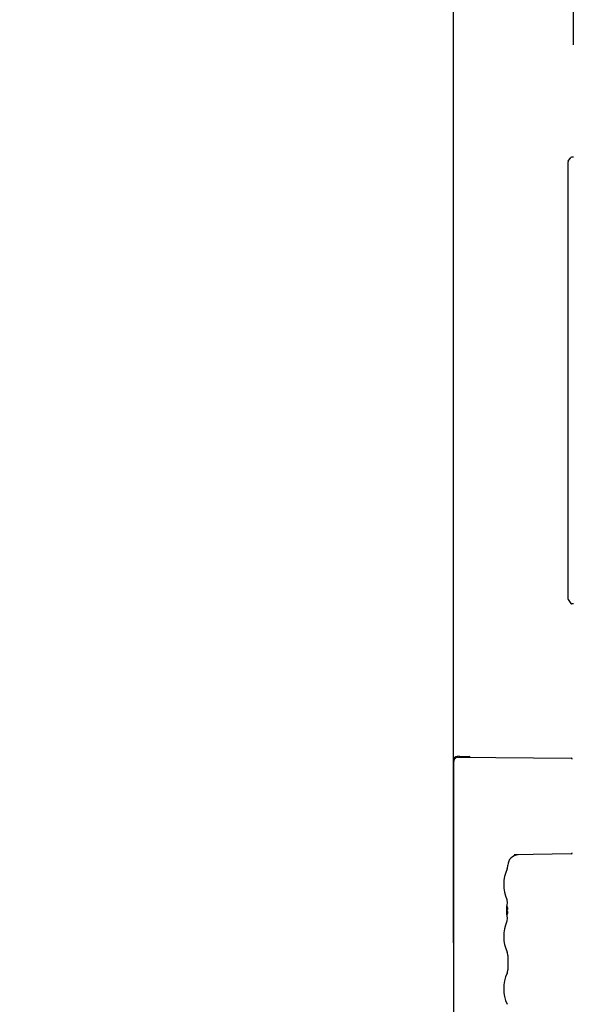
# Model space of a CAD drawing. Extents: x 31 to 8157, y 0 to 5507.
# Drawn here: x 2455 to 2720, y 1756 to 2230 of the extents above; entities that cross this region are included whole.
import ezdxf

# ---------------------------------------------------------------- set-up
doc = ezdxf.new("R2010")
doc.units = 0
doc.header["$LTSCALE"] = 2
doc.header["$MEASUREMENT"] = 0
doc.layers.add('SUNPOU', color=7, linetype='Continuous')
doc.styles.get("Standard").update_dxf_attribs({"font": 'romans.shx', "bigfont": 'extfont.shx'})
doc.dimstyles.new('STANDARD$0', dxfattribs={"dimscale": 10, "dimtxt": 2, "dimasz": 3, "dimexe": 1, "dimexo": 1, "dimgap": 0.6, "dimtad": 3, "dimdec": 0, "dimzin": 0, "dimdsep": 46, "dimtxsty": 'Standard', "dimblk1": 'OPEN', "dimblk2": 'OPEN', "dimsah": 1, "dimcen": 1.5, "dimadec": 0, "dimazin": 0, "dimtfac": 1, "dimtdec": 0, "dimtmove": 0, "dimatfit": 0, "dimldrblk": 'DOTSMALL', "dimfxl": 1, "dimtvp": 1, "dimtolj": 1, "dimtzin": 0, "dimarcsym": 0})

# ---------------------------------------------------------------- blocks, each defined once
blk = doc.blocks.new('_OPEN')
at = {"color": 0, "linetype": 'ByBlock'}
for p, q in [((-1, 0.1667), (0, 0)), ((0, 0), (-1, -0.1667)), ((0, 0), (-1, 0))]:
    blk.add_line(p, q, dxfattribs=at)
blk = doc.blocks.new('*D9')
at = {"layer": 'DEFPOINTS', "color": 0, "lineweight": 0}
for p in [(3513.57, 2527.38), (2663.32, 1765.98), (3513.57, 1471.68)]:
    blk.add_point(p, dxfattribs=at)
at = {"layer": 'SUNPOU', "color": 0, "linetype": 'ByBlock', "lineweight": -2}
for p, q in [((2663.32, 1785.98), (2663.32, 2547.38)), ((3513.57, 1491.68), (3513.57, 2547.38)), ((2723.32, 2527.38), (3453.57, 2527.38))]:
    blk.add_line(p, q, dxfattribs=at)
at = {"layer": 'SUNPOU', "color": 0, "lineweight": -2, "xscale": 60, "yscale": 60, "zscale": 60, "rotation": 180}
blk.add_blockref('_OPEN', (2663.32, 2527.38), dxfattribs=at)
at = {"layer": 'SUNPOU', "color": 0, "lineweight": -2, "xscale": 60, "yscale": 60, "zscale": 60}
blk.add_blockref('_OPEN', (3513.57, 2527.38), dxfattribs=at)
at = {"layer": 'SUNPOU', "color": 0, "lineweight": 0, "insert": (3088.44, 2559.38), "char_height": 40, "attachment_point": 5}
blk.add_mtext('\\A1;850', dxfattribs=at)
blk = doc.blocks.new('_DotSmall')
at = {"color": 0, "linetype": 'ByBlock', "const_width": 0.5}
blk.add_lwpolyline([(-0.0625, 0, 1), (0.0625, 0, 1)], format="xyb", close=True, dxfattribs=at)
blk = doc.blocks.new('*D11')
at = {"layer": 'DEFPOINTS', "color": 0, "lineweight": 0}
for p in [(2663.32, 2427.38), (2720.97, 2197.93), (2663.32, 1765.98)]:
    blk.add_point(p, dxfattribs=at)
at = {"layer": 'SUNPOU', "color": 0, "linetype": 'ByBlock', "lineweight": -2}
for p, q in [((2663.32, 1785.98), (2663.32, 2447.38)), ((2720.97, 2217.93), (2720.97, 2447.38)), ((2603.32, 2427.38), (2454.55, 2427.38)), ((2720.97, 2427.38), (2663.32, 2427.38)), ((2780.97, 2427.38), (2840.97, 2427.38))]:
    blk.add_line(p, q, dxfattribs=at)
at = {"layer": 'SUNPOU', "color": 0, "lineweight": -2, "xscale": 60, "yscale": 60, "zscale": 60}
blk.add_blockref('_OPEN', (2663.32, 2427.38), dxfattribs=at)
at = {"layer": 'SUNPOU', "color": 0, "lineweight": -2, "xscale": 60, "yscale": 60, "zscale": 60, "rotation": 180}
blk.add_blockref('_OPEN', (2720.97, 2427.38), dxfattribs=at)
at = {"layer": 'SUNPOU', "color": 0, "lineweight": 0, "insert": (2498.94, 2459.38), "char_height": 40, "attachment_point": 5}
blk.add_mtext('\\A1;58', dxfattribs=at)

msp = doc.modelspace()

# ---------------------------------------------------------------- linework, layer by layer
at = {"color": 2}
for p, q in [((2718.47, 1951.29), (2718.47, 2161.58)), ((2718.55, 2161.86), (2719.82, 2163.72)), ((2720.97, 2163.93), (2720.23, 2163.93)), ((2718.55, 1951.01), (2719.82, 1949.15)), ((2720.97, 1948.93), (2720.23, 1948.93)), ((2666.07, 1875.68), (2665.14, 1875.6)), ((2666.07, 1875.68), (2670.83, 1875.52)), ((2663.32, 1873.61), (2663.32, 1870.98)), ((2663.47, 1699.68), (2663.47, 1873.17)), ((2665.48, 1875.17), (2719.97, 1874.69)), ((2719.97, 1828.68), (2692.55, 1828.18)), ((2689.03, 1806.69), (2689.06, 1806.63)), ((2689.06, 1806.61), (2689.06, 1806.63)), ((2689.1, 1806.49), (2689.06, 1806.61)), ((2689.18, 1806.18), (2689.1, 1806.49)), ((2689.25, 1805.56), (2689.18, 1806.2)), ((2689.21, 1804.96), (2689.25, 1805.56)), ((2689.21, 1804.96), (2689.21, 1804.96)), ((2689.21, 1804.96), (2689.21, 1804.96)), ((2688.97, 1801.98), (2689.46, 1801.98)), ((2688.97, 1800.98), (2688.97, 1801.48)), ((2689.46, 1800.98), (2688.97, 1800.98)), ((2689.06, 1803.53), (2689.05, 1803.54)), ((2689.06, 1803.53), (2689.05, 1803.54)), ((2689.03, 1796.28), (2689.06, 1796.34)), ((2689.05, 1799.43), (2689.06, 1799.44)), ((2689.05, 1799.43), (2689.06, 1799.44)), ((2689.06, 1796.34), (2689.09, 1796.44)), ((2689.08, 1796.43), (2689.1, 1796.48)), ((2689.18, 1796.78), (2689.18, 1796.79)), ((2689.21, 1798.01), (2689.21, 1798.01)), ((2689.47, 1779.77), (2689.47, 1773))]:
    msp.add_line(p, q, dxfattribs=at)
for points in [[(2689.1, 1821.53), (2689.28, 1821.99), (2689.44, 1822.75), (2689.47, 1823.2)], [(2689.12, 1798.67), (2689.02, 1799.72), (2688.97, 1800.87), (2688.97, 1802.06), (2689.02, 1803.22), (2689.12, 1804.27), (2689.21, 1804.96)], [(2689.21, 1804.96), (2689.25, 1805.54), (2689.18, 1806.18)], [(2689.21, 1798.01), (2689.12, 1798.7), (2689.08, 1799.16)], [(2689.1, 1796.48), (2689.18, 1796.77), (2689.25, 1797.41), (2689.21, 1798.01)], [(2689.18, 1796.79), (2689.25, 1797.43), (2689.21, 1798.01)], [(2689.47, 1779.77), (2689.44, 1780.22), (2689.28, 1780.99), (2689.1, 1781.44)], [(2689.1, 1771.33), (2689.28, 1771.78), (2689.44, 1772.54), (2689.47, 1773)]]:
    msp.add_lwpolyline(points, dxfattribs=at)
for centre, radius, start, end in [((2718.97, 2161.58), 0.5, 145.7131, 180), ((2720.23, 2163.43), 0.5, 90, 145.7131), ((2718.97, 1951.29), 0.5, 180, 214.2869), ((2720.23, 1949.43), 0.5, 214.2869, 270), ((2665.32, 1873.61), 2, 95, 180), ((2663.57, 1870.98), 0.25, 180, 245.9607), ((2665.47, 1873.17), 2, 89.5, 180), ((2670.82, 1875.02), 0.5, 12.2164, 88), ((2719.97, 1874.19), 0.5, 0, 89.5), ((2719.97, 1829.18), 0.5, 271, 360), ((2694.47, 1823.21), 5, 91, 180), ((2705.47, 1814.03), 18, 155.3799, 204.086), ((2684.86, 1801.3), 4.75, 26.6813, 28.0074), ((2684.87, 1801.3), 4.74, 25.5402, 26.6812), ((2684.87, 1801.3), 4.74, 24.5722, 25.5402), ((2684.88, 1801.31), 4.73, 23.3175, 24.5722), ((2684.88, 1801.31), 4.73, 22.5474, 23.3174), ((2684.89, 1801.31), 4.72, 21.0025, 22.5476), ((2684.89, 1801.66), 4.72, 337.4524, 338.9975), ((2684.89, 1801.31), 4.72, 20.5181, 21.0023), ((2684.89, 1801.65), 4.72, 338.9977, 339.4819), ((2684.91, 1801.32), 4.7, 18.4656, 20.5187), ((2684.91, 1801.65), 4.7, 339.4813, 341.5344), ((2684.92, 1801.32), 4.68, 17.3773, 18.465), ((2684.92, 1801.64), 4.68, 341.535, 342.6227), ((2684.94, 1801.33), 4.67, 16.3949, 17.3772), ((2684.94, 1801.64), 4.67, 342.6228, 343.6051), ((2684.97, 1801.34), 4.64, 14.3176, 16.3964), ((2684.97, 1801.63), 4.64, 343.6036, 345.6824), ((2687.47, 1802.23), 2.01, 5.1401, 7.2744), ((2687.47, 1802.24), 2.01, 352.7259, 354.7415), ((2687.47, 1800.73), 2.01, 5.2585, 7.2741), ((2687.47, 1800.74), 2.01, 352.7256, 354.8598), ((2687.5, 1802.23), 1.98, 4.2856, 5.1372), ((2687.51, 1802.23), 1.97, 3.0233, 4.286), ((2687.52, 1802.23), 1.96, 356.7841, 357.6235), ((2687.51, 1802.24), 1.97, 355.3984, 356.7833), ((2687.49, 1802.24), 1.98, 354.7442, 355.3991), ((2687.49, 1800.73), 1.98, 4.6009, 5.2558), ((2687.51, 1800.73), 1.97, 3.2167, 4.6016), ((2687.52, 1800.73), 1.96, 2.3765, 3.2159), ((2687.51, 1800.74), 1.97, 355.714, 356.9766), ((2687.5, 1800.74), 1.98, 354.8627, 355.7144), ((2687.52, 1802.23), 1.96, 1.9964, 3.0228), ((2687.52, 1802.23), 1.95, 0.9261, 1.9964), ((2687.53, 1802.23), 1.95, 358.8459, 0.9258), ((2687.52, 1802.23), 1.96, 357.6234, 358.8455), ((2687.52, 1800.73), 1.95, 1.1545, 2.3767), ((2687.53, 1800.73), 1.95, 0.1995, 1.1541), ((2687.53, 1800.73), 1.95, 359.0741, 0.1995), ((2687.52, 1800.73), 1.95, 358.0037, 359.0738), ((2687.52, 1800.73), 1.96, 356.9771, 358.0037), ((2705.47, 1788.93), 18, 155.914, 204.6201), ((2684.86, 1801.67), 4.75, 331.9926, 333.3187), ((2684.87, 1801.67), 4.74, 333.3188, 334.4598), ((2684.87, 1801.66), 4.74, 334.4598, 335.4278), ((2684.88, 1801.66), 4.73, 335.4278, 336.6825), ((2684.88, 1801.66), 4.73, 336.6826, 337.4526), ((2705.47, 1763.83), 18, 155.3799, 204.6201)]:
    msp.add_arc(centre, radius, start, end, dxfattribs=at)
msp.add_ellipse((2651.99, 1875.68), major_axis=(-14.32, 0.5), ratio=0.034884, start_param=3.142812, end_param=3.196638, dxfattribs=at)
msp.add_open_spline([(2666.3, 1875.2), (2666.24, 1875.24), (2666.17, 1875.35), (2666.13, 1875.52), (2666.1, 1875.61), (2666.08, 1875.68), (2666.07, 1875.68)], degree=3, knots=[0, 0, 0, 0, 0.366186, 0.687736, 0.908142, 1, 1, 1, 1], dxfattribs=at)

# ---------------------------------------------------------------- dimensions: what is measured, and where the dimension line sits
at = {"layer": 'SUNPOU', "lineweight": 0}
for base, p1, p2, picture, middle in [((3513.57, 2527.38), (2663.32, 1765.98), (3513.57, 1471.68), '*D9', (3088.44, 2559.38)), ((2663.32, 2427.38), (2720.97, 2197.93), (2663.32, 1765.98), '*D11', (2498.94, 2459.38))]:
    dim = msp.add_linear_dim(base=base, p1=p1, p2=p2, dimstyle='STANDARD$0', override={"dimscale": 20, "dimpost": '', "dimarcsym": 1}, dxfattribs=at)
    dim.commit()
    dim.dimension.update_dxf_attribs({"geometry": picture, "text_midpoint": middle})

doc.saveas('drawing.dxf')
